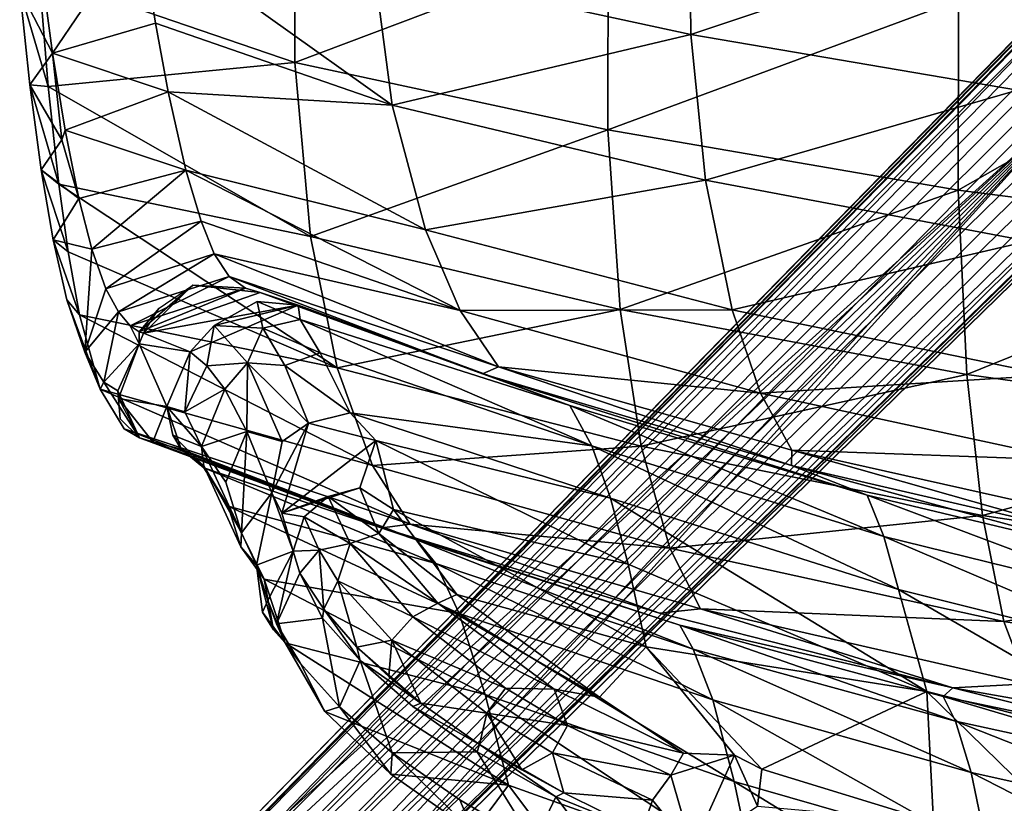
# Model space of a CAD drawing. Units: inches. Extents: x 0 to 180, y 0 to 140.
# Drawn here: x 51 to 55, y 30 to 34 of the extents above; entities that cross this region are included whole.
import ezdxf

# ---------------------------------------------------------------- set-up
doc = ezdxf.new("R2010")
doc.units = ezdxf.units.IN
doc.header["$MEASUREMENT"] = 0
doc.layers.add('SEAT-BASE', color=5, linetype='Continuous')
doc.layers.add('SEAT-UPHOLSTERY', color=5, linetype='Continuous')

# ---------------------------------------------------------------- blocks, each defined once
blk = doc.blocks.new('3AAC1104_0T')
at = {"layer": 'SEAT-BASE'}
for points in [[(-9.059, 9.2133, 2.9076), (-8.9489, 9.2542, 2.8202), (-1.1267, 1.4492, 10.0869)], [(-1.0049, 1.4711, 9.9609), (-1.1267, 1.4492, 10.0869), (-8.9489, 9.2542, 2.8202)], [(-8.9489, 9.2542, 2.8202), (-8.8466, 9.2511, 2.6871), (-0.7339, 1.301, 9.9514)], [(-0.7339, 1.301, 9.9514), (-1.0049, 1.4711, 9.9609), (-8.9489, 9.2542, 2.8202)], [(-0.8073, 1.4233, 9.6513), (-0.7339, 1.301, 9.9514), (-8.8466, 9.2511, 2.6871)], [(-8.8466, 9.2511, 2.6871), (-8.7737, 9.2095, 2.5425), (-0.8073, 1.4233, 9.6513)], [(-9.1519, 9.1423, 2.9352), (-9.059, 9.2133, 2.9076), (-1.2393, 1.396, 10.162)], [(-1.1267, 1.4492, 10.0869), (-1.2393, 1.396, 10.162), (-9.059, 9.2133, 2.9076)], [(-8.7737, 9.2095, 2.5425), (-8.732, 9.1365, 2.398), (-0.6915, 1.3065, 9.3577)], [(-9.223, 9.0494, 2.9076), (-9.1519, 9.1423, 2.9352), (-1.4056, 1.2297, 10.162)], [(-1.2393, 1.396, 10.162), (-1.3317, 1.3221, 10.1853), (-9.1519, 9.1423, 2.9352)], [(-1.3317, 1.3221, 10.1853), (-1.4056, 1.2297, 10.162), (-9.1519, 9.1423, 2.9352)], [(-4.8176, 4.8079, 5.4894), (-0.6456, 1.146, 9.0972), (-8.732, 9.1365, 2.398)], [(-0.6456, 1.146, 9.0972), (-0.665, 1.2482, 9.2507), (-8.732, 9.1365, 2.398)], [(-8.732, 9.1365, 2.398), (-8.7289, 9.0342, 2.2649), (-4.8176, 4.8079, 5.4894)], [(-0.665, 1.2482, 9.2507), (-0.6915, 1.3065, 9.3577), (-8.732, 9.1365, 2.398)], [(-9.2638, 8.9393, 2.8202), (-9.223, 9.0494, 2.9076), (-1.4588, 1.117, 10.0869)], [(-1.4056, 1.2297, 10.162), (-1.4588, 1.117, 10.0869), (-9.223, 9.0494, 2.9076)], [(-8.7289, 9.0342, 2.2649), (-8.7697, 8.9241, 2.1775), (-4.8176, 4.8079, 5.4894)], [(-1.4588, 1.117, 10.0869), (-1.4807, 0.9953, 9.9609), (-9.2638, 8.9393, 2.8202)], [(-9.2607, 8.8369, 2.6871), (-9.2638, 8.9393, 2.8202), (-1.3309, 0.7435, 9.9298)], [(-1.4807, 0.9953, 9.9609), (-1.3309, 0.7435, 9.9298), (-9.2638, 8.9393, 2.8202)], [(-8.7697, 8.9241, 2.1775), (-8.8408, 8.8312, 2.1499), (-4.8176, 4.8079, 5.4894)], [(-1.3309, 0.7435, 9.9298), (-1.2571, 0.6196, 9.8027), (-9.2607, 8.8369, 2.6871)], [(-9.2191, 8.764, 2.5425), (-9.2607, 8.8369, 2.6871), (-1.2571, 0.6196, 9.8027)], [(-8.8408, 8.8312, 2.1499), (-8.9337, 8.7601, 2.1775), (-4.8176, 4.8079, 5.4894)], [(-9.1462, 8.7224, 2.398), (-9.2191, 8.764, 2.5425), (-1.3161, 0.6819, 9.3577)], [(-8.9337, 8.7601, 2.1775), (-9.0438, 8.7193, 2.2649), (-4.8176, 4.8079, 5.4894)], [(-9.1462, 8.7224, 2.398), (-1.1556, 0.6359, 9.0972), (-4.8176, 4.8079, 5.4894)], [(-9.0438, 8.7193, 2.2649), (-9.1462, 8.7224, 2.398), (-4.8176, 4.8079, 5.4894)], [(-1.2578, 0.6554, 9.2507), (-1.1556, 0.6359, 9.0972), (-9.1462, 8.7224, 2.398)], [(-1.3161, 0.6819, 9.3577), (-1.2578, 0.6554, 9.2507), (-9.1462, 8.7224, 2.398)]]:
    blk.add_3dface(points, dxfattribs=at)
for points, invisible_edges in [([(-0.6915, 1.3065, 9.3577), (-0.7263, 1.3557, 9.4637), (-8.7737, 9.2095, 2.5425)], 2), ([(-0.7263, 1.3557, 9.4637), (-0.8073, 1.4233, 9.6513), (-8.7737, 9.2095, 2.5425)], 12), ([(-1.341, 0.6909, 9.5399), (-1.3161, 0.6819, 9.3577), (-9.2191, 8.764, 2.5425)], 12), ([(-1.2571, 0.6196, 9.8027), (-1.341, 0.6909, 9.5399), (-9.2191, 8.764, 2.5425)], 2)]:
    blk.add_3dface(points, dxfattribs=dict(at, invisible_edges=invisible_edges))
at = {"layer": 'SEAT-UPHOLSTERY'}
for points in [[(-4.7532, 9.4321, 18.7993), (-4.3337, 9.4772, 18.5251), (-4.7603, 9.3507, 18.5535)], [(-4.2675, 9.3916, 18.2626), (-4.7603, 9.3507, 18.5535), (-4.3337, 9.4772, 18.5251)], [(-4.3337, 9.4772, 18.5251), (-4.7532, 9.4321, 18.7993), (-4.6128, 9.3318, 19.0158)], [(-4.2026, 9.3865, 18.7503), (-4.3337, 9.4772, 18.5251), (-4.6128, 9.3318, 19.0158)], [(-4.7603, 9.3507, 18.5535), (-5.1914, 9.304, 18.9096), (-4.7532, 9.4321, 18.7993)], [(-5.1283, 9.3823, 19.1454), (-4.7532, 9.4321, 18.7993), (-5.1914, 9.304, 18.9096)], [(-4.7532, 9.4321, 18.7993), (-5.1283, 9.3823, 19.1454), (-4.9956, 9.2907, 19.3152)], [(-4.6128, 9.3318, 19.0158), (-4.7532, 9.4321, 18.7993), (-4.9956, 9.2907, 19.3152)], [(-5.4373, 9.3299, 19.5441), (-5.1283, 9.3823, 19.1454), (-5.491, 9.2628, 19.2639)], [(-5.1914, 9.304, 18.9096), (-5.491, 9.2628, 19.2639), (-5.1283, 9.3823, 19.1454)], [(-5.1283, 9.3823, 19.1454), (-5.4373, 9.3299, 19.5441), (-5.2559, 9.2159, 19.7338)], [(-4.9956, 9.2907, 19.3152), (-5.1283, 9.3823, 19.1454), (-5.2559, 9.2159, 19.7338)], [(-4.7603, 9.3507, 18.5535), (-4.2675, 9.3916, 18.2626), (-4.6543, 8.2612, 18.0801)], [(-3.8555, 8.2632, 17.7692), (-4.6543, 8.2612, 18.0801), (-4.2675, 9.3916, 18.2626)], [(-4.2026, 9.3865, 18.7503), (-4.6128, 9.3318, 19.0158), (-4.046, 8.9476, 18.9142)], [(-5.491, 9.2628, 19.2639), (-5.7696, 9.2135, 19.7009), (-5.4373, 9.3299, 19.5441)], [(-5.7025, 9.2689, 20.0387), (-5.4373, 9.3299, 19.5441), (-5.7696, 9.2135, 19.7009)], [(-5.2559, 9.2159, 19.7338), (-5.4373, 9.3299, 19.5441), (-5.4786, 9.159, 20.1592)], [(-4.6543, 8.2612, 18.0801), (-5.4234, 8.1919, 18.5952), (-4.7603, 9.3507, 18.5535)], [(-5.1914, 9.304, 18.9096), (-4.7603, 9.3507, 18.5535), (-5.4234, 8.1919, 18.5952)], [(-4.9956, 9.2907, 19.3152), (-4.9539, 9.276, 19.3346), (-4.6128, 9.3318, 19.0158)], [(-4.6128, 9.3318, 19.0158), (-4.9539, 9.276, 19.3346), (-4.7833, 8.8205, 19.4427)], [(-4.7833, 8.8205, 19.4427), (-4.4808, 8.8779, 19.1804), (-4.6128, 9.3318, 19.0158)], [(-4.4808, 8.8779, 19.1804), (-4.046, 8.9476, 18.9142), (-4.6128, 9.3318, 19.0158)], [(-5.9345, 9.1893, 20.7173), (-5.7025, 9.2689, 20.0387), (-6.0977, 9.1217, 20.5193)], [(-5.7696, 9.2135, 19.7009), (-6.0977, 9.1217, 20.5193), (-5.7025, 9.2689, 20.0387)], [(-5.4234, 8.1919, 18.5952), (-6.0034, 8.0744, 19.2408), (-5.1914, 9.304, 18.9096)], [(-5.491, 9.2628, 19.2639), (-5.1914, 9.304, 18.9096), (-6.0034, 8.0744, 19.2408)], [(-4.9956, 9.2907, 19.3152), (-5.2559, 9.2159, 19.7338), (-4.9539, 9.276, 19.3346)], [(-4.9539, 9.276, 19.3346), (-5.2559, 9.2159, 19.7338), (-5.1299, 8.7433, 19.8883)], [(-5.1299, 8.7433, 19.8883), (-4.7833, 8.8205, 19.4427), (-4.9539, 9.276, 19.3346)], [(-5.7696, 9.2135, 19.7009), (-5.491, 9.2628, 19.2639), (-6.0034, 8.0744, 19.2408)], [(-6.0034, 8.0744, 19.2408), (-6.4352, 7.918, 20.0491), (-5.7696, 9.2135, 19.7009)], [(-6.0977, 9.1217, 20.5193), (-5.7696, 9.2135, 19.7009), (-6.4352, 7.918, 20.0491)], [(-6.0666, 9.1055, 21.4707), (-5.9345, 9.1893, 20.7173), (-6.0977, 9.1217, 20.5193)], [(-5.9345, 9.1893, 20.7173), (-6.0666, 9.1055, 21.4707), (-5.756, 9.0406, 21.1264)], [(-5.4786, 9.159, 20.1592), (-5.9345, 9.1893, 20.7173), (-5.6549, 9.0959, 20.6611)], [(-5.6549, 9.0959, 20.6611), (-5.9345, 9.1893, 20.7173), (-5.756, 9.0406, 21.1264)], [(-5.2559, 9.2159, 19.7338), (-5.4786, 9.159, 20.1592), (-5.1299, 8.7433, 19.8883)], [(-5.4786, 9.159, 20.1592), (-5.6549, 9.0959, 20.6611), (-5.3556, 8.6756, 20.3699)], [(-5.3556, 8.6756, 20.3699), (-5.1299, 8.7433, 19.8883), (-5.4786, 9.159, 20.1592)], [(-6.273, 9.016, 21.4714), (-6.0977, 9.1217, 20.5193), (-6.6941, 7.7516, 20.9572)], [(-6.4352, 7.918, 20.0491), (-6.6941, 7.7516, 20.9572), (-6.0977, 9.1217, 20.5193)], [(-6.1054, 9.0437, 22.0275), (-6.0666, 9.1055, 21.4707), (-6.3132, 8.9483, 22.0867)], [(-6.1054, 9.0437, 22.0275), (-5.8981, 8.9499, 22.1067), (-6.0666, 9.1055, 21.4707)], [(-5.6549, 9.0959, 20.6611), (-5.756, 9.0406, 21.1264), (-5.5001, 8.6173, 20.8274)], [(-5.5001, 8.6173, 20.8274), (-5.3556, 8.6756, 20.3699), (-5.6549, 9.0959, 20.6611)], [(-6.6941, 7.7516, 20.9572), (-6.7108, 7.8763, 21.9078), (-6.273, 9.016, 21.4714)], [(-6.7108, 7.8763, 21.9078), (-6.3132, 8.9483, 22.0867), (-6.273, 9.016, 21.4714)], [(-6.1743, 8.8269, 24.0935), (-6.139, 9.0413, 22.1122), (-6.3308, 8.8889, 22.653)], [(-6.3132, 8.9483, 22.0867), (-6.3308, 8.8889, 22.653), (-6.139, 9.0413, 22.1122)], [(-6.3132, 8.9483, 22.0867), (-6.2293, 9.0338, 22.1044), (-6.1054, 9.0437, 22.0275)], [(-6.139, 9.0413, 22.1122), (-6.1054, 9.0437, 22.0275), (-6.2293, 9.0338, 22.1044)], [(-6.139, 9.0413, 22.1122), (-6.1743, 8.8269, 24.0935), (-5.8981, 8.9499, 22.1067)], [(-6.139, 9.0413, 22.1122), (-5.8981, 8.9499, 22.1067), (-6.1054, 9.0437, 22.0275)], [(-5.756, 9.0406, 21.1264), (-5.8178, 8.9892, 21.577), (-5.6004, 8.5514, 21.3852)], [(-5.6004, 8.5514, 21.3852), (-5.5001, 8.6173, 20.8274), (-5.756, 9.0406, 21.1264)], [(-5.8981, 8.9499, 22.1067), (-5.8439, 8.9489, 21.9424), (-5.8178, 8.9892, 21.577)], [(-5.8178, 8.9892, 21.577), (-5.8439, 8.9489, 21.9424), (-5.6512, 8.4795, 22.044)], [(-5.6512, 8.4795, 22.044), (-5.6004, 8.5514, 21.3852), (-5.8178, 8.9892, 21.577)], [(-6.7108, 7.8763, 21.9078), (-6.3308, 8.8889, 22.653), (-6.3132, 8.9483, 22.0867)], [(-5.8981, 8.9499, 22.1067), (-6.1743, 8.8269, 24.0935), (-5.9324, 8.7236, 24.1168)], [(-5.8508, 8.9307, 22.1109), (-5.8981, 8.9499, 22.1067), (-5.9324, 8.7236, 24.1168)], [(-5.8508, 8.9307, 22.1109), (-5.9324, 8.7236, 24.1168), (-5.7259, 8.2465, 24.2309)], [(-5.8508, 8.9307, 22.1109), (-5.8439, 8.9489, 21.9424), (-5.8981, 8.9499, 22.1067)], [(-5.8439, 8.9489, 21.9424), (-5.8508, 8.9307, 22.1109), (-5.7397, 8.8606, 22.1005)], [(-5.7259, 8.2465, 24.2309), (-5.6711, 8.415, 22.6407), (-5.8508, 8.9307, 22.1109)], [(-5.6389, 8.7119, 22.0801), (-5.8508, 8.9307, 22.1109), (-5.6711, 8.415, 22.6407)], [(-5.6389, 8.7119, 22.0801), (-5.6512, 8.4795, 22.044), (-5.8439, 8.9489, 21.9424)], [(-5.7397, 8.8606, 22.1005), (-5.6389, 8.7119, 22.0801), (-5.8439, 8.9489, 21.9424)], [(-4.046, 8.9476, 18.9142), (-4.4808, 8.8779, 19.1804), (-4.8431, 7.831, 19.0329)], [(-4.8431, 7.831, 19.0329), (-4.2277, 7.9126, 18.6737), (-4.046, 8.9476, 18.9142)], [(-6.3622, 8.7635, 24.0342), (-6.3308, 8.8889, 22.653), (-6.7108, 7.8763, 21.9078)], [(-6.3308, 8.8889, 22.653), (-6.3622, 8.7635, 24.0342), (-6.1743, 8.8269, 24.0935)], [(-4.4808, 8.8779, 19.1804), (-4.7833, 8.8205, 19.4427), (-4.8431, 7.831, 19.0329)], [(-6.4379, 8.6634, 25.6266), (-6.351, 8.6746, 25.6352), (-6.3013, 8.8001, 24.3342)], [(-6.4379, 8.6634, 25.6266), (-6.3013, 8.8001, 24.3342), (-6.3622, 8.7635, 24.0342)], [(-6.3013, 8.8001, 24.3342), (-6.1743, 8.8269, 24.0935), (-6.3622, 8.7635, 24.0342)], [(-6.351, 8.6746, 25.6352), (-6.1743, 8.8269, 24.0935), (-6.3013, 8.8001, 24.3342)], [(-6.1743, 8.8269, 24.0935), (-6.351, 8.6746, 25.6352), (-6.1978, 8.7474, 24.7734)], [(-5.9324, 8.7236, 24.1168), (-6.1743, 8.8269, 24.0935), (-6.1978, 8.7474, 24.7734)], [(-5.3938, 7.6836, 19.5845), (-4.8431, 7.831, 19.0329), (-4.7833, 8.8205, 19.4427)], [(-4.7833, 8.8205, 19.4427), (-5.1299, 8.7433, 19.8883), (-5.3938, 7.6836, 19.5845)], [(-6.4449, 8.663, 25.1844), (-6.3622, 8.7635, 24.0342), (-6.7634, 7.7245, 24.2521)], [(-6.7108, 7.8763, 21.9078), (-6.7634, 7.7245, 24.2521), (-6.3622, 8.7635, 24.0342)], [(-6.4449, 8.663, 25.1844), (-6.4379, 8.6634, 25.6266), (-6.3622, 8.7635, 24.0342)], [(-6.0975, 8.571, 25.6384), (-6.1978, 8.7474, 24.7734), (-6.351, 8.6746, 25.6352)], [(-5.995, 8.6504, 24.8725), (-5.9324, 8.7236, 24.1168), (-6.1978, 8.7474, 24.7734)], [(-6.1978, 8.7474, 24.7734), (-6.0975, 8.571, 25.6384), (-5.995, 8.6504, 24.8725)], [(-5.9324, 8.7236, 24.1168), (-5.995, 8.6504, 24.8725), (-5.8167, 8.6185, 24.364)], [(-5.9324, 8.7236, 24.1168), (-5.8167, 8.6185, 24.364), (-5.7259, 8.2465, 24.2309)], [(-5.1299, 8.7433, 19.8883), (-5.3556, 8.6756, 20.3699), (-5.7504, 7.5307, 20.2063)], [(-5.7504, 7.5307, 20.2063), (-5.3938, 7.6836, 19.5845), (-5.1299, 8.7433, 19.8883)], [(-5.6711, 8.415, 22.6407), (-5.6512, 8.4795, 22.044), (-5.6389, 8.7119, 22.0801)], [(-6.6147, 8.5556, 26.1843), (-6.4449, 8.663, 25.1844), (-6.8676, 7.6391, 25.3546)], [(-6.7634, 7.7245, 24.2521), (-6.8676, 7.6391, 25.3546), (-6.4449, 8.663, 25.1844)], [(-6.7943, 8.4998, 27.1448), (-6.7332, 8.4976, 27.2763), (-6.4379, 8.6634, 25.6266)], [(-6.7943, 8.4998, 27.1448), (-6.4379, 8.6634, 25.6266), (-6.6147, 8.5556, 26.1843)], [(-6.7332, 8.4976, 27.2763), (-6.351, 8.6746, 25.6352), (-6.4379, 8.6634, 25.6266)], [(-6.351, 8.6746, 25.6352), (-6.7332, 8.4976, 27.2763), (-6.5081, 8.5661, 26.5487)], [(-6.6147, 8.5556, 26.1843), (-6.4379, 8.6634, 25.6266), (-6.4449, 8.663, 25.1844)], [(-6.2851, 8.4735, 26.5714), (-6.351, 8.6746, 25.6352), (-6.5081, 8.5661, 26.5487)], [(-6.0975, 8.571, 25.6384), (-6.351, 8.6746, 25.6352), (-6.2851, 8.4735, 26.5714)], [(-5.3556, 8.6756, 20.3699), (-5.5001, 8.6173, 20.8274), (-5.7504, 7.5307, 20.2063)], [(-5.995, 8.6504, 24.8725), (-6.0975, 8.571, 25.6384), (-5.9814, 8.4703, 25.8263)], [(-5.9984, 7.3614, 21.03), (-5.7504, 7.5307, 20.2063), (-5.5001, 8.6173, 20.8274)], [(-5.5001, 8.6173, 20.8274), (-5.6004, 8.5514, 21.3852), (-5.9984, 7.3614, 21.03)], [(-5.9814, 8.4703, 25.8263), (-5.8167, 8.6185, 24.364), (-5.995, 8.6504, 24.8725)], [(-5.8167, 8.6185, 24.364), (-5.9814, 8.4703, 25.8263), (-5.8284, 8.4035, 25.318)], [(-5.7097, 8.4282, 24.35), (-5.8167, 8.6185, 24.364), (-5.8284, 8.4035, 25.318)], [(-5.8167, 8.6185, 24.364), (-5.7097, 8.4282, 24.35), (-5.7259, 8.2465, 24.2309)], [(-6.0975, 8.571, 25.6384), (-6.2851, 8.4735, 26.5714), (-5.9814, 8.4703, 25.8263)], [(-6.8676, 7.6391, 25.3546), (-7.0897, 7.535, 26.5188), (-6.6147, 8.5556, 26.1843)], [(-6.9366, 8.3975, 27.3434), (-6.6147, 8.5556, 26.1843), (-7.0897, 7.535, 26.5188)], [(-6.9366, 8.3975, 27.3434), (-6.7943, 8.4998, 27.1448), (-6.6147, 8.5556, 26.1843)], [(-6.2851, 8.4735, 26.5714), (-6.5081, 8.5661, 26.5487), (-6.7332, 8.4976, 27.2763)], [(-6.0303, 7.4326, 21.9249), (-5.9984, 7.3614, 21.03), (-5.6004, 8.5514, 21.3852)], [(-6.8756, 8.4306, 27.8136), (-6.7943, 8.4998, 27.1448), (-6.9366, 8.3975, 27.3434)], [(-6.8756, 8.4306, 27.8136), (-6.7332, 8.4976, 27.2763), (-6.7943, 8.4998, 27.1448)], [(-6.7332, 8.4976, 27.2763), (-6.8756, 8.4306, 27.8136), (-6.5557, 8.3638, 27.5915)], [(-6.5557, 8.3638, 27.5915), (-6.2851, 8.4735, 26.5714), (-6.7332, 8.4976, 27.2763)], [(-6.2851, 8.4735, 26.5714), (-6.5557, 8.3638, 27.5915), (-6.3285, 8.3177, 27.2812)], [(-6.3285, 8.3177, 27.2812), (-5.9814, 8.4703, 25.8263), (-6.2851, 8.4735, 26.5714)], [(-5.9814, 8.4703, 25.8263), (-6.3285, 8.3177, 27.2812), (-6.2485, 8.2019, 27.2917)], [(-5.9933, 8.306, 26.2691), (-5.9814, 8.4703, 25.8263), (-6.2485, 8.2019, 27.2917)], [(-5.8284, 8.4035, 25.318), (-5.9814, 8.4703, 25.8263), (-5.9933, 8.306, 26.2691)], [(-7.0897, 7.535, 26.5188), (-7.4473, 7.4206, 27.7926), (-6.9366, 8.3975, 27.3434)], [(-7.218, 8.3039, 28.1917), (-6.9366, 8.3975, 27.3434), (-7.4473, 7.4206, 27.7926)], [(-7.218, 8.3039, 28.1917), (-7.032, 8.3814, 28.2669), (-7.0835, 8.4046, 28.1386)], [(-7.0835, 8.4046, 28.1386), (-7.1608, 8.3553, 28.112), (-7.218, 8.3039, 28.1917)], [(-6.9366, 8.3975, 27.3434), (-7.218, 8.3039, 28.1917), (-7.1608, 8.3553, 28.112)], [(-6.9366, 8.3975, 27.3434), (-7.1608, 8.3553, 28.112), (-6.8756, 8.4306, 27.8136)], [(-7.1608, 8.3553, 28.112), (-7.0835, 8.4046, 28.1386), (-6.8756, 8.4306, 27.8136)], [(-7.032, 8.3814, 28.2669), (-6.8756, 8.4306, 27.8136), (-7.0835, 8.4046, 28.1386)], [(-7.032, 8.3814, 28.2669), (-6.8136, 8.2692, 28.4171), (-6.8756, 8.4306, 27.8136)], [(-6.8136, 8.2692, 28.4171), (-6.5557, 8.3638, 27.5915), (-6.8756, 8.4306, 27.8136)], [(-5.6711, 8.415, 22.6407), (-5.7259, 8.2465, 24.2309), (-6.0303, 7.4326, 21.9249)], [(-5.8284, 8.4035, 25.318), (-5.9933, 8.306, 26.2691), (-5.9368, 8.1491, 26.1369)], [(-5.7903, 8.2385, 25.2506), (-5.8284, 8.4035, 25.318), (-5.9368, 8.1491, 26.1369)], [(-5.7097, 8.4282, 24.35), (-5.8284, 8.4035, 25.318), (-5.7903, 8.2385, 25.2506)], [(-5.7903, 8.2385, 25.2506), (-5.7259, 8.2465, 24.2309), (-5.7097, 8.4282, 24.35)], [(-7.1345, 8.3429, 28.5468), (-7.032, 8.3814, 28.2669), (-7.218, 8.3039, 28.1917)], [(-6.8136, 8.2692, 28.4171), (-7.032, 8.3814, 28.2669), (-7.1345, 8.3429, 28.5468)], [(-6.8136, 8.2692, 28.4171), (-6.6456, 8.3189, 27.9356), (-6.5557, 8.3638, 27.5915)], [(-6.5557, 8.3638, 27.5915), (-6.6456, 8.3189, 27.9356), (-6.2485, 8.2019, 27.2917)], [(-6.2485, 8.2019, 27.2917), (-6.3285, 8.3177, 27.2812), (-6.5557, 8.3638, 27.5915)], [(-7.3101, 8.2365, 28.937), (-7.1345, 8.3429, 28.5468), (-7.218, 8.3039, 28.1917)], [(-6.9113, 8.2398, 28.6383), (-7.1345, 8.3429, 28.5468), (-7.1096, 8.14, 29.0265)], [(-7.1345, 8.3429, 28.5468), (-6.9113, 8.2398, 28.6383), (-6.8136, 8.2692, 28.4171)], [(-6.6456, 8.3189, 27.9356), (-6.8136, 8.2692, 28.4171), (-6.6622, 8.2204, 28.3079)], [(-6.6622, 8.2204, 28.3079), (-6.5722, 8.1148, 28.2999), (-6.6456, 8.3189, 27.9356)], [(-6.6456, 8.3189, 27.9356), (-6.5333, 7.974, 28.2936), (-6.3248, 7.9032, 27.561)], [(-6.5722, 8.1148, 28.2999), (-6.5333, 7.974, 28.2936), (-6.6456, 8.3189, 27.9356)], [(-6.2485, 8.2019, 27.2917), (-6.6456, 8.3189, 27.9356), (-6.3248, 7.9032, 27.561)], [(-7.5222, 8.1289, 28.9027), (-7.218, 8.3039, 28.1917), (-7.8474, 7.3181, 28.9396)], [(-7.4473, 7.4206, 27.7926), (-7.8474, 7.3181, 28.9396), (-7.218, 8.3039, 28.1917)], [(-7.218, 8.3039, 28.1917), (-7.5222, 8.1289, 28.9027), (-7.3101, 8.2365, 28.937)], [(-6.8136, 8.2692, 28.4171), (-6.9113, 8.2398, 28.6383), (-6.8095, 8.1547, 28.7218)], [(-6.8095, 8.1547, 28.7218), (-6.6622, 8.2204, 28.3079), (-6.8136, 8.2692, 28.4171)], [(-5.9933, 8.306, 26.2691), (-6.2485, 8.2019, 27.2917), (-6.2022, 8.0172, 27.2495)], [(-5.9368, 8.1491, 26.1369), (-5.9933, 8.306, 26.2691), (-6.2022, 8.0172, 27.2495)], [(-7.5014, 8.0636, 29.2864), (-7.3101, 8.2365, 28.937), (-7.5222, 8.1289, 28.9027)], [(-7.1096, 8.14, 29.0265), (-7.0697, 8.1333, 29.021), (-6.9113, 8.2398, 28.6383)], [(-6.9113, 8.2398, 28.6383), (-7.0697, 8.1333, 29.021), (-6.8095, 8.1547, 28.7218)], [(-6.348, 6.9488, 25.9418), (-6.1695, 7.0464, 24.553), (-5.7903, 8.2385, 25.2506)], [(-5.7903, 8.2385, 25.2506), (-5.9368, 8.1491, 26.1369), (-6.348, 6.9488, 25.9418)], [(-6.1695, 7.0464, 24.553), (-6.0303, 7.4326, 21.9249), (-5.7259, 8.2465, 24.2309)], [(-5.7259, 8.2465, 24.2309), (-5.7903, 8.2385, 25.2506), (-6.1695, 7.0464, 24.553)], [(-4.6543, 8.2612, 18.0801), (-4.9524, 6.878, 17.8478), (-5.4234, 8.1919, 18.5952)], [(-4.1316, 6.8774, 17.5349), (-4.9524, 6.878, 17.8478), (-4.6543, 8.2612, 18.0801)], [(-3.8555, 8.2632, 17.7692), (-4.1316, 6.8774, 17.5349), (-4.6543, 8.2612, 18.0801)], [(-6.6622, 8.2204, 28.3079), (-6.8095, 8.1547, 28.7218), (-6.7797, 8.017, 28.8594)], [(-6.5722, 8.1148, 28.2999), (-6.6622, 8.2204, 28.3079), (-6.7797, 8.017, 28.8594)], [(-6.2022, 8.0172, 27.2495), (-6.2485, 8.2019, 27.2917), (-6.3248, 7.9032, 27.561)], [(-5.4234, 8.1919, 18.5952), (-5.7463, 6.8244, 18.3637), (-6.0034, 8.0744, 19.2408)], [(-4.9524, 6.878, 17.8478), (-5.7463, 6.8244, 18.3637), (-5.4234, 8.1919, 18.5952)], [(-7.2971, 7.9726, 29.3657), (-7.1096, 8.14, 29.0265), (-7.5014, 8.0636, 29.2864)], [(-7.2971, 7.9726, 29.3657), (-7.0697, 8.1333, 29.021), (-7.1096, 8.14, 29.0265)], [(-6.9445, 8.0709, 29.0231), (-6.8095, 8.1547, 28.7218), (-7.0697, 8.1333, 29.021)], [(-6.8095, 8.1547, 28.7218), (-6.9445, 8.0709, 29.0231), (-6.7797, 8.017, 28.8594)], [(-5.9368, 8.1491, 26.1369), (-6.2022, 8.0172, 27.2495), (-6.348, 6.9488, 25.9418)], [(-7.7996, 7.837, 29.3633), (-7.5222, 8.1289, 28.9027), (-7.8474, 7.3181, 28.9396)], [(-7.5222, 8.1289, 28.9027), (-7.7996, 7.837, 29.3633), (-7.5014, 8.0636, 29.2864)], [(-7.2971, 7.9726, 29.3657), (-7.2376, 7.9875, 29.333), (-7.0697, 8.1333, 29.021)], [(-7.0697, 8.1333, 29.021), (-7.2376, 7.9875, 29.333), (-6.9445, 8.0709, 29.0231)], [(-6.5722, 8.1148, 28.2999), (-6.7797, 8.017, 28.8594), (-6.7362, 7.8908, 28.8302)], [(-6.5333, 7.974, 28.2936), (-6.5722, 8.1148, 28.2999), (-6.7362, 7.8908, 28.8302)], [(-7.7052, 7.831, 29.5912), (-7.5014, 8.0636, 29.2864), (-7.7996, 7.837, 29.3633)], [(-7.2971, 7.9726, 29.3657), (-7.5014, 8.0636, 29.2864), (-7.7052, 7.831, 29.5912)], [(-7.2064, 7.8332, 29.5), (-6.9445, 8.0709, 29.0231), (-7.2376, 7.9875, 29.333)], [(-6.9445, 8.0709, 29.0231), (-7.2064, 7.8332, 29.5), (-7.1045, 7.7405, 29.4765)], [(-6.7797, 8.017, 28.8594), (-6.9445, 8.0709, 29.0231), (-7.1045, 7.7405, 29.4765)], [(-6.0034, 8.0744, 19.2408), (-6.3493, 6.7313, 19.0129), (-6.4352, 7.918, 20.0491)], [(-5.7463, 6.8244, 18.3637), (-6.3493, 6.7313, 19.0129), (-6.0034, 8.0744, 19.2408)], [(-6.7797, 8.017, 28.8594), (-7.1045, 7.7405, 29.4765), (-7.0433, 7.6301, 29.4235)], [(-6.7362, 7.8908, 28.8302), (-6.7797, 8.017, 28.8594), (-7.0433, 7.6301, 29.4235)], [(-6.5787, 6.867, 26.9987), (-6.348, 6.9488, 25.9418), (-6.2022, 8.0172, 27.2495)], [(-6.2022, 8.0172, 27.2495), (-6.3248, 7.9032, 27.561), (-6.5787, 6.867, 26.9987)], [(-7.5003, 7.7404, 29.6726), (-7.4851, 7.7055, 29.7078), (-7.2971, 7.9726, 29.3657)], [(-7.4851, 7.7055, 29.7078), (-7.2376, 7.9875, 29.333), (-7.2971, 7.9726, 29.3657)], [(-7.2376, 7.9875, 29.333), (-7.4851, 7.7055, 29.7078), (-7.3668, 7.8468, 29.5424)], [(-7.2376, 7.9875, 29.333), (-7.3668, 7.8468, 29.5424), (-7.2064, 7.8332, 29.5)], [(-6.5333, 7.974, 28.2936), (-6.7362, 7.8908, 28.8302), (-6.6291, 7.8253, 28.5105)], [(-6.5333, 7.974, 28.2936), (-6.6291, 7.8253, 28.5105), (-6.3248, 7.9032, 27.561)], [(-6.4352, 7.918, 20.0491), (-6.7997, 6.6052, 19.8308), (-6.6941, 7.7516, 20.9572)], [(-6.3493, 6.7313, 19.0129), (-6.7997, 6.6052, 19.8308), (-6.4352, 7.918, 20.0491)], [(-7.1403, 6.56, 24.1705), (-6.7634, 7.7245, 24.2521), (-6.7108, 7.8763, 21.9078)], [(-7.0878, 6.6509, 21.6971), (-6.7108, 7.8763, 21.9078), (-6.6941, 7.7516, 20.9572)], [(-6.7362, 7.8908, 28.8302), (-7.0433, 7.6301, 29.4235), (-7.0047, 7.5454, 29.3076)], [(-7.0047, 7.5454, 29.3076), (-6.6291, 7.8253, 28.5105), (-6.7362, 7.8908, 28.8302)], [(-6.3248, 7.9032, 27.561), (-6.6291, 7.8253, 28.5105), (-6.8714, 6.7893, 28.0202)], [(-6.8714, 6.7893, 28.0202), (-6.5787, 6.867, 26.9987), (-6.3248, 7.9032, 27.561)], [(-4.2277, 7.9126, 18.6737), (-4.8431, 7.831, 19.0329), (-4.5309, 6.5115, 18.4526)], [(-4.2277, 7.9126, 18.6737), (-4.5309, 6.5115, 18.4526), (-3.8289, 6.52, 18.2149)], [(-7.7996, 7.837, 29.3633), (-8.056, 7.4722, 29.6906), (-7.7052, 7.831, 29.5912)], [(-8.056, 7.4722, 29.6906), (-7.7996, 7.837, 29.3633), (-7.8474, 7.3181, 28.9396)], [(-7.9122, 7.5329, 29.8512), (-7.7052, 7.831, 29.5912), (-8.056, 7.4722, 29.6906)], [(-7.5293, 7.4128, 29.9381), (-7.2064, 7.8332, 29.5), (-7.4851, 7.7055, 29.7078)], [(-7.2064, 7.8332, 29.5), (-7.5293, 7.4128, 29.9381), (-7.4196, 7.3303, 29.9125)], [(-7.3668, 7.8468, 29.5424), (-7.4851, 7.7055, 29.7078), (-7.2064, 7.8332, 29.5)], [(-7.1045, 7.7405, 29.4765), (-7.2064, 7.8332, 29.5), (-7.4196, 7.3303, 29.9125)], [(-4.8431, 7.831, 19.0329), (-5.3938, 7.6836, 19.5845), (-5.1747, 6.4477, 18.8228)], [(-4.8431, 7.831, 19.0329), (-5.1747, 6.4477, 18.8228), (-4.5309, 6.5115, 18.4526)], [(-7.2367, 6.7087, 29.0916), (-6.8714, 6.7893, 28.0202), (-6.6291, 7.8253, 28.5105)], [(-6.6291, 7.8253, 28.5105), (-7.0047, 7.5454, 29.3076), (-7.2367, 6.7087, 29.0916)], [(-6.6941, 7.7516, 20.9572), (-7.0679, 6.4686, 20.7534), (-7.0878, 6.6509, 21.6971)], [(-6.7997, 6.6052, 19.8308), (-7.0679, 6.4686, 20.7534), (-6.6941, 7.7516, 20.9572)], [(-7.7004, 7.4559, 29.9253), (-7.6681, 7.4454, 29.9347), (-7.5003, 7.7404, 29.6726)], [(-7.6681, 7.4454, 29.9347), (-7.4851, 7.7055, 29.7078), (-7.5003, 7.7404, 29.6726)], [(-7.4851, 7.7055, 29.7078), (-7.6681, 7.4454, 29.9347), (-7.5293, 7.4128, 29.9381)], [(-7.0433, 7.6301, 29.4235), (-7.1045, 7.7405, 29.4765), (-7.4237, 7.1159, 29.9424)], [(-7.1045, 7.7405, 29.4765), (-7.4196, 7.3303, 29.9125), (-7.4237, 7.1159, 29.9424)], [(-7.1403, 6.56, 24.1705), (-7.2467, 6.5015, 25.3529), (-6.7634, 7.7245, 24.2521)], [(-7.2467, 6.5015, 25.3529), (-6.8676, 7.6391, 25.3546), (-6.7634, 7.7245, 24.2521)], [(-5.3938, 7.6836, 19.5845), (-5.7504, 7.5307, 20.2063), (-5.7473, 6.3286, 19.3852)], [(-5.3938, 7.6836, 19.5845), (-5.7473, 6.3286, 19.3852), (-5.1747, 6.4477, 18.8228)], [(-7.4711, 6.415, 26.5398), (-7.0897, 7.535, 26.5188), (-6.8676, 7.6391, 25.3546)], [(-7.2467, 6.5015, 25.3529), (-7.4711, 6.415, 26.5398), (-6.8676, 7.6391, 25.3546)], [(-7.0433, 7.6301, 29.4235), (-7.4237, 7.1159, 29.9424), (-7.4591, 6.9159, 29.9256)], [(-7.4591, 6.9159, 29.9256), (-7.0047, 7.5454, 29.3076), (-7.0433, 7.6301, 29.4235)], [(-8.1032, 7.2058, 30.0398), (-7.9122, 7.5329, 29.8512), (-8.056, 7.4722, 29.6906)], [(-7.4711, 6.415, 26.5398), (-7.8319, 6.3201, 27.8455), (-7.0897, 7.535, 26.5188)], [(-7.8319, 6.3201, 27.8455), (-7.4473, 7.4206, 27.7926), (-7.0897, 7.535, 26.5188)], [(-7.0047, 7.5454, 29.3076), (-7.4591, 6.9159, 29.9256), (-7.2367, 6.7087, 29.0916)], [(-5.7504, 7.5307, 20.2063), (-5.9984, 7.3614, 21.03), (-6.1147, 6.2038, 20.0126)], [(-5.7504, 7.5307, 20.2063), (-6.1147, 6.2038, 20.0126), (-5.7473, 6.3286, 19.3852)], [(-8.3331, 6.9521, 29.9433), (-8.056, 7.4722, 29.6906), (-7.8474, 7.3181, 28.9396)], [(-7.8994, 7.109, 30.1252), (-7.7004, 7.4559, 29.9253), (-8.1032, 7.2058, 30.0398)], [(-7.8994, 7.109, 30.1252), (-7.6681, 7.4454, 29.9347), (-7.7004, 7.4559, 29.9253)], [(-7.8994, 7.109, 30.1252), (-7.8818, 7.0734, 30.1481), (-7.6681, 7.4454, 29.9347)], [(-7.6681, 7.4454, 29.9347), (-7.8818, 7.0734, 30.1481), (-7.7797, 7.2591, 30.0571)], [(-7.6681, 7.4454, 29.9347), (-7.7797, 7.2591, 30.0571), (-7.5293, 7.4128, 29.9381)], [(-8.2356, 6.2354, 29.0274), (-7.8474, 7.3181, 28.9396), (-7.4473, 7.4206, 27.7926)], [(-7.8319, 6.3201, 27.8455), (-8.2356, 6.2354, 29.0274), (-7.4473, 7.4206, 27.7926)], [(-7.7044, 7.1232, 30.1226), (-7.5293, 7.4128, 29.9381), (-7.7797, 7.2591, 30.0571)], [(-7.5293, 7.4128, 29.9381), (-7.7044, 7.1232, 30.1226), (-7.5842, 7.057, 30.0894)], [(-7.4196, 7.3303, 29.9125), (-7.5293, 7.4128, 29.9381), (-7.5842, 7.057, 30.0894)], [(-6.0303, 7.4326, 21.9249), (-6.1695, 7.0464, 24.553), (-6.5657, 5.7331, 24.5278)], [(-6.4347, 6.0667, 21.6698), (-6.0303, 7.4326, 21.9249), (-6.5657, 5.7331, 24.5278)], [(-6.0303, 7.4326, 21.9249), (-6.4347, 6.0667, 21.6698), (-5.9984, 7.3614, 21.03)], [(-6.3675, 6.0651, 20.8409), (-5.9984, 7.3614, 21.03), (-6.4347, 6.0667, 21.6698)], [(-5.9984, 7.3614, 21.03), (-6.3675, 6.0651, 20.8409), (-6.1147, 6.2038, 20.0126)], [(-7.8474, 7.3181, 28.9396), (-8.2356, 6.2354, 29.0274), (-8.3331, 6.9521, 29.9433)], [(-7.4196, 7.3303, 29.9125), (-7.5842, 7.057, 30.0894), (-7.4237, 7.1159, 29.9424)], [(-7.7797, 7.2591, 30.0571), (-7.8818, 7.0734, 30.1481), (-7.7044, 7.1232, 30.1226)], [(-7.8994, 7.109, 30.1252), (-8.1032, 7.2058, 30.0398), (-8.2807, 6.8219, 30.166)], [(-8.0529, 6.7283, 30.255), (-7.8994, 7.109, 30.1252), (-8.2807, 6.8219, 30.166)], [(-8.0529, 6.7283, 30.255), (-7.8818, 7.0734, 30.1481), (-7.8994, 7.109, 30.1252)], [(-7.7044, 7.1232, 30.1226), (-7.9145, 6.6807, 30.2815), (-7.8031, 6.6004, 30.2558)], [(-7.9145, 6.6807, 30.2815), (-7.7044, 7.1232, 30.1226), (-7.8818, 7.0734, 30.1481)], [(-7.5842, 7.057, 30.0894), (-7.7044, 7.1232, 30.1226), (-7.8031, 6.6004, 30.2558)], [(-7.4237, 7.1159, 29.9424), (-7.5842, 7.057, 30.0894), (-7.7063, 6.545, 30.1758)], [(-7.4237, 7.1159, 29.9424), (-7.7063, 6.545, 30.1758), (-7.4591, 6.9159, 29.9256)], [(-7.8818, 7.0734, 30.1481), (-8.0529, 6.7283, 30.255), (-7.9145, 6.6807, 30.2815)], [(-7.5842, 7.057, 30.0894), (-7.8031, 6.6004, 30.2558), (-7.7063, 6.545, 30.1758)], [(-6.5657, 5.7331, 24.5278), (-6.1695, 7.0464, 24.553), (-6.7491, 5.6592, 25.9583)], [(-6.1695, 7.0464, 24.553), (-6.348, 6.9488, 25.9418), (-6.7491, 5.6592, 25.9583)], [(-6.348, 6.9488, 25.9418), (-6.5787, 6.867, 26.9987), (-6.9826, 5.5947, 27.0375)], [(-6.7491, 5.6592, 25.9583), (-6.348, 6.9488, 25.9418), (-6.9826, 5.5947, 27.0375)], [(-4.9524, 6.878, 17.8478), (-5.2181, 5.3315, 17.6549), (-5.7463, 6.8244, 18.3637)], [(-4.3779, 5.3297, 17.338), (-5.2181, 5.3315, 17.6549), (-4.9524, 6.878, 17.8478)], [(-4.1316, 6.8774, 17.5349), (-4.3779, 5.3297, 17.338), (-4.9524, 6.878, 17.8478)], [(-6.9826, 5.5947, 27.0375), (-6.5787, 6.867, 26.9987), (-7.433, 5.4694, 28.5567)], [(-6.5787, 6.867, 26.9987), (-6.8714, 6.7893, 28.0202), (-7.433, 5.4694, 28.5567)], [(-6.8714, 6.7893, 28.0202), (-7.2367, 6.7087, 29.0916), (-7.433, 5.4694, 28.5567)], [(-5.7463, 6.8244, 18.3637), (-6.0335, 5.2926, 18.1722), (-6.3493, 6.7313, 19.0129)], [(-5.2181, 5.3315, 17.6549), (-6.0335, 5.2926, 18.1722), (-5.7463, 6.8244, 18.3637)], [(-8.0529, 6.7283, 30.255), (-8.1292, 6.5057, 30.3003), (-7.9145, 6.6807, 30.2815)], [(-7.433, 5.4694, 28.5567), (-7.2367, 6.7087, 29.0916), (-7.777, 6.1983, 30.1456)], [(-7.7147, 6.3184, 30.0858), (-7.777, 6.1983, 30.1456), (-7.2367, 6.7087, 29.0916)], [(-6.3493, 6.7313, 19.0129), (-6.6565, 5.2236, 18.823), (-6.7997, 6.6052, 19.8308)], [(-6.0335, 5.2926, 18.1722), (-6.6565, 5.2236, 18.823), (-6.3493, 6.7313, 19.0129)], [(-7.8031, 6.6004, 30.2558), (-7.9145, 6.6807, 30.2815), (-8.1292, 6.5057, 30.3003)], [(-7.417, 5.3549, 21.5225), (-7.0878, 6.6509, 21.6971), (-7.0679, 6.4686, 20.7534)], [(-7.8031, 6.6004, 30.2558), (-8.1292, 6.5057, 30.3003), (-7.7147, 6.3184, 30.0858)], [(-7.7063, 6.545, 30.1758), (-7.8031, 6.6004, 30.2558), (-7.7147, 6.3184, 30.0858)], [(-6.6565, 5.2236, 18.823), (-7.1238, 5.129, 19.6461), (-6.7997, 6.6052, 19.8308)], [(-6.7997, 6.6052, 19.8308), (-7.1238, 5.129, 19.6461), (-7.0679, 6.4686, 20.7534)], [(-7.4555, 5.3976, 24.2154), (-7.5649, 5.3429, 25.3517), (-7.1403, 6.56, 24.1705)], [(-7.5649, 5.3429, 25.3517), (-7.2467, 6.5015, 25.3529), (-7.1403, 6.56, 24.1705)], [(-7.417, 5.3549, 21.5225), (-7.4555, 5.3976, 24.2154), (-7.1403, 6.56, 24.1705)], [(-7.941, 6.2167, 30.321), (-7.7147, 6.3184, 30.0858), (-8.1292, 6.5057, 30.3003)], [(-7.5649, 5.3429, 25.3517), (-7.7912, 5.2734, 26.5576), (-7.2467, 6.5015, 25.3529)], [(-7.7912, 5.2734, 26.5576), (-7.4711, 6.415, 26.5398), (-7.2467, 6.5015, 25.3529)], [(-4.5309, 6.5115, 18.4526), (-5.1747, 6.4477, 18.8228), (-4.7766, 5.0684, 18.2831)], [(-4.5309, 6.5115, 18.4526), (-4.7766, 5.0684, 18.2831), (-4.05, 5.0729, 18.0367)], [(-3.8289, 6.52, 18.2149), (-4.5309, 6.5115, 18.4526), (-4.05, 5.0729, 18.0367)], [(-7.0679, 6.4686, 20.7534), (-7.4005, 5.0249, 20.5769), (-7.417, 5.3549, 21.5225)], [(-7.1238, 5.129, 19.6461), (-7.4005, 5.0249, 20.5769), (-7.0679, 6.4686, 20.7534)], [(-5.1747, 6.4477, 18.8228), (-5.7473, 6.3286, 19.3852), (-5.444, 5.0209, 18.6629)], [(-5.1747, 6.4477, 18.8228), (-5.444, 5.0209, 18.6629), (-4.7766, 5.0684, 18.2831)], [(-8.1546, 5.1976, 27.8901), (-7.8319, 6.3201, 27.8455), (-7.4711, 6.415, 26.5398)], [(-7.7912, 5.2734, 26.5576), (-8.1546, 5.1976, 27.8901), (-7.4711, 6.415, 26.5398)], [(-8.5612, 5.1303, 29.1014), (-8.2356, 6.2354, 29.0274), (-7.8319, 6.3201, 27.8455)], [(-8.1546, 5.1976, 27.8901), (-8.5612, 5.1303, 29.1014), (-7.8319, 6.3201, 27.8455)], [(-7.777, 6.1983, 30.1456), (-7.7147, 6.3184, 30.0858), (-7.941, 6.2167, 30.321)], [(-5.7473, 6.3286, 19.3852), (-6.1147, 6.2038, 20.0126), (-6.0353, 4.9297, 19.2339)], [(-5.7473, 6.3286, 19.3852), (-6.0353, 4.9297, 19.2339), (-5.444, 5.0209, 18.6629)], [(-7.777, 6.1983, 30.1456), (-7.941, 6.2167, 30.321), (-8.0096, 5.4399, 30.1918)], [(-7.777, 6.1983, 30.1456), (-8.0096, 5.4399, 30.1918), (-7.433, 5.4694, 28.5567)], [(-6.1147, 6.2038, 20.0126), (-6.3675, 6.0651, 20.8409), (-6.4116, 4.8332, 19.8643)], [(-6.1147, 6.2038, 20.0126), (-6.4116, 4.8332, 19.8643), (-6.0353, 4.9297, 19.2339)], [(-6.4347, 6.0667, 21.6698), (-6.5657, 5.7331, 24.5278), (-6.8547, 4.525, 24.5253)], [(-6.7341, 4.7729, 21.5076), (-6.4347, 6.0667, 21.6698), (-6.8547, 4.525, 24.5253)], [(-6.4347, 6.0667, 21.6698), (-6.7341, 4.7729, 21.5076), (-6.3675, 6.0651, 20.8409)], [(-6.6678, 4.726, 20.692), (-6.3675, 6.0651, 20.8409), (-6.7341, 4.7729, 21.5076)], [(-6.3675, 6.0651, 20.8409), (-6.6678, 4.726, 20.692), (-6.4116, 4.8332, 19.8643)], [(-6.8547, 4.525, 24.5253), (-6.5657, 5.7331, 24.5278), (-7.0418, 4.4675, 25.9702)], [(-6.5657, 5.7331, 24.5278), (-6.7491, 5.6592, 25.9583), (-7.0418, 4.4675, 25.9702)], [(-7.0418, 4.4675, 25.9702), (-6.7491, 5.6592, 25.9583), (-7.2774, 4.418, 27.0657)], [(-6.7491, 5.6592, 25.9583), (-6.9826, 5.5947, 27.0375), (-7.2774, 4.418, 27.0657)], [(-6.9826, 5.5947, 27.0375), (-7.433, 5.4694, 28.5567), (-7.7276, 4.3094, 28.6058)], [(-7.2774, 4.418, 27.0657), (-6.9826, 5.5947, 27.0375), (-7.7276, 4.3094, 28.6058)], [(-7.7276, 4.3094, 28.6058), (-7.433, 5.4694, 28.5567), (-8.2346, 4.6485, 30.2696)], [(-8.0096, 5.4399, 30.1918), (-8.2346, 4.6485, 30.2696), (-7.433, 5.4694, 28.5567)], [(-7.8198, 4.1717, 25.3508), (-7.5649, 5.3429, 25.3517), (-7.4555, 5.3976, 24.2154)], [(-7.7052, 4.2058, 24.1318), (-7.8198, 4.1717, 25.3508), (-7.4555, 5.3976, 24.2154)], [(-7.7052, 4.2058, 24.1318), (-7.4555, 5.3976, 24.2154), (-7.417, 5.3549, 21.5225)], [(-7.417, 5.3549, 21.5225), (-7.7758, 3.321, 21.3146), (-7.7052, 4.2058, 24.1318)], [(-7.7758, 3.321, 21.3146), (-7.417, 5.3549, 21.5225), (-7.4005, 5.0249, 20.5769)], [(-7.8198, 4.1717, 25.3508), (-8.0478, 4.1184, 26.572), (-7.5649, 5.3429, 25.3517)], [(-8.0478, 4.1184, 26.572), (-7.7912, 5.2734, 26.5576), (-7.5649, 5.3429, 25.3517)], [(-5.2181, 5.3315, 17.6549), (-5.4171, 3.7707, 17.5198), (-6.0335, 5.2926, 18.1722)], [(-5.4171, 3.7707, 17.5198), (-5.2181, 5.3315, 17.6549), (-4.4493, 3.978, 17.1861)], [(-5.2181, 5.3315, 17.6549), (-4.3779, 5.3297, 17.338), (-4.4493, 3.978, 17.1861)], [(-8.0478, 4.1184, 26.572), (-8.4135, 4.0604, 27.9261), (-7.7912, 5.2734, 26.5576)], [(-8.4135, 4.0604, 27.9261), (-8.1546, 5.1976, 27.8901), (-7.7912, 5.2734, 26.5576)], [(-6.0335, 5.2926, 18.1722), (-6.2482, 3.7444, 18.0387), (-6.6565, 5.2236, 18.823)], [(-5.4171, 3.7707, 17.5198), (-6.2482, 3.7444, 18.0387), (-6.0335, 5.2926, 18.1722)], [(-6.6565, 5.2236, 18.823), (-6.8855, 3.6973, 18.6899), (-7.1238, 5.129, 19.6461)], [(-6.2482, 3.7444, 18.0387), (-6.8855, 3.6973, 18.6899), (-6.6565, 5.2236, 18.823)], [(-7.1238, 5.129, 19.6461), (-7.3653, 3.6321, 19.5147), (-7.4005, 5.0249, 20.5769)], [(-6.8855, 3.6973, 18.6899), (-7.3653, 3.6321, 19.5147), (-7.1238, 5.129, 19.6461)]]:
    blk.add_3dface(points, dxfattribs=at)
for points, invisible_edges in [([(-5.4373, 9.3299, 19.5441), (-5.7025, 9.2689, 20.0387), (-5.4786, 9.159, 20.1592)], 2), ([(-5.4786, 9.159, 20.1592), (-5.7025, 9.2689, 20.0387), (-5.9345, 9.1893, 20.7173)], 1), ([(-6.273, 9.016, 21.4714), (-6.3132, 8.9483, 22.0867), (-6.0666, 9.1055, 21.4707)], 12), ([(-6.0977, 9.1217, 20.5193), (-6.273, 9.016, 21.4714), (-6.0666, 9.1055, 21.4707)], 2), ([(-5.8178, 8.9892, 21.577), (-6.0666, 9.1055, 21.4707), (-5.8981, 8.9499, 22.1067)], 1), ([(-5.756, 9.0406, 21.1264), (-6.0666, 9.1055, 21.4707), (-5.8178, 8.9892, 21.577)], 2), ([(-5.6004, 8.5514, 21.3852), (-5.6512, 8.4795, 22.044), (-6.0303, 7.4326, 21.9249)], 2), ([(-5.6512, 8.4795, 22.044), (-5.6711, 8.415, 22.6407), (-6.0303, 7.4326, 21.9249)], 12), ([(-7.1096, 8.14, 29.0265), (-7.1345, 8.3429, 28.5468), (-7.3101, 8.2365, 28.937)], 12), ([(-7.1096, 8.14, 29.0265), (-7.3101, 8.2365, 28.937), (-7.5014, 8.0636, 29.2864)], 1), ([(-7.5003, 7.7404, 29.6726), (-7.2971, 7.9726, 29.3657), (-7.7052, 7.831, 29.5912)], 12), ([(-6.7108, 7.8763, 21.9078), (-7.0878, 6.6509, 21.6971), (-7.1403, 6.56, 24.1705)], 2), ([(-7.7004, 7.4559, 29.9253), (-7.7052, 7.831, 29.5912), (-7.9122, 7.5329, 29.8512)], 12), ([(-7.5003, 7.7404, 29.6726), (-7.7052, 7.831, 29.5912), (-7.7004, 7.4559, 29.9253)], 1), ([(-7.7004, 7.4559, 29.9253), (-7.9122, 7.5329, 29.8512), (-8.1032, 7.2058, 30.0398)], 1), ([(-7.7147, 6.3184, 30.0858), (-7.4591, 6.9159, 29.9256), (-7.7063, 6.545, 30.1758)], 1), ([(-7.4591, 6.9159, 29.9256), (-7.7147, 6.3184, 30.0858), (-7.2367, 6.7087, 29.0916)], 1), ([(-7.417, 5.3549, 21.5225), (-7.1403, 6.56, 24.1705), (-7.0878, 6.6509, 21.6971)], 2)]:
    blk.add_3dface(points, dxfattribs=dict(at, invisible_edges=invisible_edges))

msp = doc.modelspace()

# ---------------------------------------------------------------- block references
at = {"rotation": 90}
msp.add_blockref('3AAC1104_0T', (60.3096, 38.1427), dxfattribs=at)

doc.saveas('drawing.dxf')
